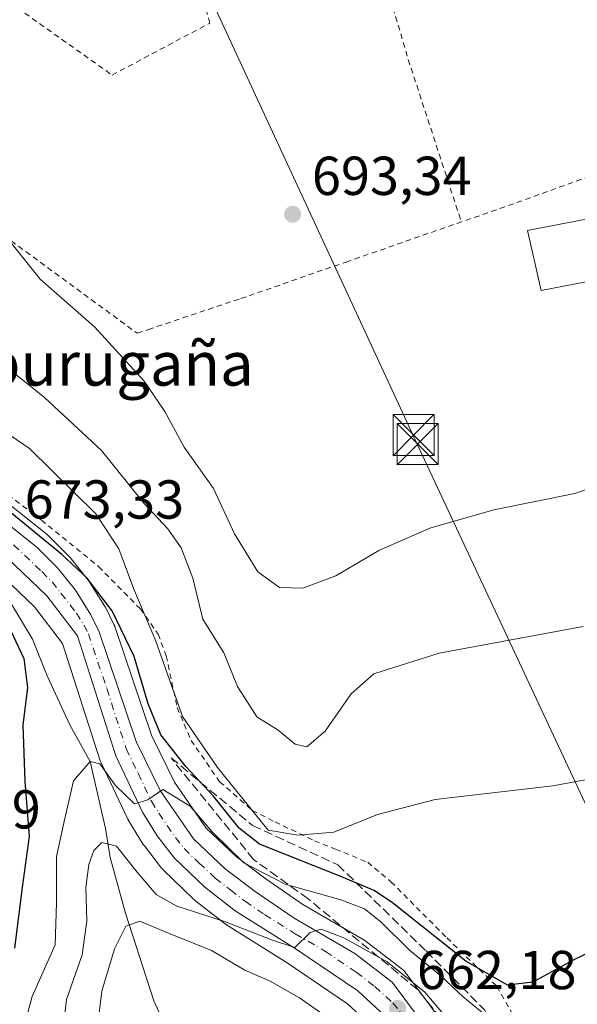
# Model space of a CAD drawing. Units: metres. Extents: x 593331 to 596774, y 4763769 to 4766130.
# Drawn here: x 595663 to 595765, y 4764084 to 4764264 of the extents above; entities that cross this region are included whole.
import ezdxf
from ezdxf.enums import TextEntityAlignment as Align

# ---------------------------------------------------------------- set-up
doc = ezdxf.new("R2010")
doc.units = ezdxf.units.M
doc.header["$MEASUREMENT"] = 0
for name, pattern in [('DGN Style 2', [1.6480167562047852, 0.988810053722871, -0.6592067024819142]), ('DGN Style 3', [2.307223458686699, 1.648016756204785, -0.6592067024819142]), ('DGN Style 4', [2.6384748266838614, 1.318413404963828, -0.6592067024819142, 0.001648016756204785, -0.6592067024819142])]:
    doc.linetypes.add(name, pattern=pattern)
for name, color, linetype, lineweight in [('Alambrada', 7, 'DGN Style 2', 0), ('Carretera de calzada única Cxs', 7, 'Continuous', 13), ('Carretera de calzada única eje', 7, 'DGN Style 4', 0), ('Corriente natural lineal', 142, 'Continuous', 13), ('Curva de nivel maestra', 30, 'Continuous', 30), ('Curva de nivel normal', 30, 'Continuous', 0), ('Edificación Cxs', 1, 'Continuous', 13), ('Núcleo urbano CxS', 7, 'Continuous', 0), ('Prado CxS', 92, 'Continuous', 0), ('Provincia CxS', 1, 'Continuous', 0), ('Punto de cota en terreno', 7, 'Continuous', 0), ('Rótulo de punto de cota en terreno', 7, 'Continuous', 0), ('Talud superficial', 30, 'DGN Style 3', 0), ('Tendido', 6, 'Continuous', 0), ('Texto cartográfico', 7, 'Continuous', 0), ('Torre de tendido puntual', 7, 'Continuous', 0)]:
    doc.layers.add(name, color=color, linetype=linetype, lineweight=lineweight)
doc.styles.add('Style-Arial', font='txt')

# ---------------------------------------------------------------- blocks, each defined once
blk = doc.blocks.new('*U8')
at = {"layer": 'Prado CxS', "color": 92, "linetype": 'Continuous', "lineweight": 0}
for points in [[(595749.8797000004, 4764067.2575, 662.7449999999953), (595733.1355, 4764089.722899999, 666.6594999999943), (595732.8636999996, 4764090.039100001, 666.7290000000066), (595732.5506999996, 4764090.3145, 666.7305000000051), (595725.7407000001, 4764095.5145, 667.209600000002), (595725.4303000001, 4764095.722300001, 667.2226999999984), (595714.4537000004, 4764102.117900001, 668.5280999999959), (595707.4697000004, 4764106.891100001, 670.5026999999973), (595702.2735000001, 4764110.8705, 670.5820999999996), (595696.7515000004, 4764116.053900001, 670.6426999999967), (595690.9889000002, 4764124.474500001, 672.4204000000027), (595686.7905000001, 4764133.053500001, 673.4052999999985), (595680.1029000003, 4764152.888499999, 674.4464000000007), (595680.0790999997, 4764152.9561, 674.4716999999946), (595679.9417000003, 4764153.2751, 674.5764000000054), (595678.3717, 4764156.405099999, 675.4079999999958), (595678.2880999995, 4764156.5601, 675.442200000005), (595678.2292999999, 4764156.6577, 675.4599000000017), (595675.4293000001, 4764161.1077, 675.7854999999981), (595675.2342999997, 4764161.382099999, 675.767200000002), (595671.9442999996, 4764165.5021, 675.8147000000026), (595671.8982999995, 4764165.558499999, 675.829700000002), (595671.7215, 4764165.751499999, 675.8730000000069), (595668.0115, 4764169.4615, 676.2788), (595667.8185000002, 4764169.638300001, 676.3062999999966), (595667.7588999998, 4764169.686899999, 676.3122000000003), (595657.5988999996, 4764177.776900001, 676.470100000006)], [(595655.4029000001, 4764166.0701, 673.6371999999974), (595665.4219000004, 4764156.479699999, 672.9729999999981), (595670.5632999997, 4764149.8051, 672.4964999999938), (595677.4430999998, 4764128.3347, 669.9936000000016), (595677.4811000006, 4764128.224099999, 669.9714999999997), (595677.5903000003, 4764127.9627, 669.9375), (595682.4603000004, 4764117.7127, 669.196100000001), (595682.5721000005, 4764117.5001, 669.1768000000011), (595682.6158999996, 4764117.4265, 669.1506999999983), (595685.2959000003, 4764113.076500001, 668.2011000000057), (595685.4848999997, 4764112.8047, 668.1869000000006), (595688.6448999997, 4764108.754699999, 668.2130000000034), (595688.7119000005, 4764108.671700001, 668.2102000000014), (595688.9263000004, 4764108.4419, 668.2093000000023), (595694.4263000004, 4764103.131899999, 667.6996000000072), (595694.5817, 4764102.991900001, 667.6793000000034), (595694.6634999998, 4764102.9257, 667.6707000000024), (595700.2335000001, 4764098.5757, 665.8962000000029), (595700.4829000002, 4764098.400699999, 665.8429000000033), (595711.5708999997, 4764091.427100001, 663.5905999999959), (595722.6108999997, 4764083.9625, 662.6937000000034), (595728.8221000005, 4764078.219699999, 661.4516000000004)]]:
    blk.add_polyline3d(points, dxfattribs=at)
blk = doc.blocks.new('5PATER')
at = {"layer": 'Punto de cota en terreno', "linetype": 'Continuous', "lineweight": 0}
h = blk.add_hatch(color=51, dxfattribs=at)
edge = h.paths.add_edge_path()
edge.add_ellipse((0, 0), major_axis=(-0.1095731443231308, -0.1110710700762829), ratio=0.9994222409660322, start_angle=0, end_angle=360)
blk = doc.blocks.new('5TTEND')
at = {"layer": 'Provincia CxS', "color": 7, "linetype": 'Continuous', "lineweight": 0}
for p, q in [((-0.375, 0.3754), (0.375, -0.3746)), ((0.3720000000000001, 0.3784000000000001), (-0.3720000000000001, -0.3776))]:
    blk.add_line(p, q, dxfattribs=at)
at = {"layer": 'Provincia CxS', "color": 7, "linetype": 'Continuous', "lineweight": 0, "flags": 128}
blk.add_lwpolyline([(-0.375, -0.3746), (0.375, -0.3746), (0.375, 0.3754), (-0.375, 0.3754), (-0.3720000000000001, -0.3776)], dxfattribs=at)

msp = doc.modelspace()

# ---------------------------------------------------------------- linework, layer by layer
at = {"layer": 'Alambrada', "color": 7, "linetype": 'DGN Style 2', "lineweight": 0, "extrusion": (-0.3183626065648811, 0.925677465831162, 0.2043684907064023), "elevation": 4220616.765995197, "flags": 128}
msp.add_lwpolyline([(-2112853.844892639, -880452.845237483), (-2112820.912751895, -880450.2601772773), (-2112810.814883322, -880450.1261484692)], dxfattribs=at)
at = {"layer": 'Alambrada', "color": 7, "linetype": 'DGN Style 2', "lineweight": 0}
for points in [[(595723.3201000001, 4764303.4801, 699.4946000000054), (595719.0500999996, 4764303.140100001, 696.5574000000051), (595723.2600999996, 4764290.9101, 695.5755999999965), (595728.6001000004, 4764273.850099999, 694.8726000000024), (595733.6901000004, 4764256.4901, 694.1824000000051), (595743.3800999997, 4764226.8201, 693.7069999999949)], [(595660.9200999998, 4764270.640100001, 690.584400000007), (595662.3201000001, 4764265.9301, 690.970100000006), (595679.6001000004, 4764253.6601, 692.6633000000002), (595697.4401000004, 4764263.140100001, 694.1762000000017), (595691.8701, 4764285.440099999, 693.2740000000049)], [(595641.7301000003, 4764259.9101, 689.8650000000052), (595643.2801000001, 4764255.7501, 690.0822999999946), (595648.4600999998, 4764242.770099999, 689.8116000000009), (595659.8501000004, 4764224.350099999, 690.0878999999986), (595684.1700999998, 4764206.4801, 691.2116999999998), (595686.2301000003, 4764207.170100001, 691.5972999999941), (595703.1201, 4764212.850099999, 692.8824000000022), (595704.6001000004, 4764213.340100001, 692.9091999999946), (595718.5900999998, 4764218.210100001, 693.1778999999951), (595722.3400999998, 4764219.5001, 693.2035999999935), (595743.3800999997, 4764226.8201, 693.7069999999949)], [(595654.0100999996, 4764181.920100001, 677.375199999995), (595666.6901000004, 4764172.360099999, 684.5329999999958), (595677.1201, 4764163.840100001, 680.8092000000033), (595684.7600999996, 4764156.130100001, 684.561799999996), (595688.0100999996, 4764151.5101, 685.8978000000062), (595689.4801000003, 4764147.5601, 685.6679000000004), (595691.4801000003, 4764138.110099999, 683.5077000000019), (595694.0301000001, 4764132.100099999, 690.9805000000051), (595699.2301000003, 4764124.540100001, 688.2131999999983), (595705.2100999998, 4764119.300100001, 685.523199999996), (595709.3300999999, 4764117.190099999, 687.0996000000014), (595716.5800999999, 4764113.7601, 685.281099999993), (595720.4001000002, 4764112.210100001, 683.5274000000063), (595726.2801000001, 4764109.8301, 684.8089000000036), (595730.5301000001, 4764106.2501, 690.5362000000023), (595740.7301000003, 4764096.0101, 680.506899999993), (595749.8601000002, 4764087.1501, 676.0170000000071), (595752.8400999998, 4764081.940099999, 673.579700000002)]]:
    msp.add_polyline3d(points, dxfattribs=at)
at = {"layer": 'Carretera de calzada única Cxs', "color": 7, "linetype": 'Continuous', "lineweight": 13}
for points in [[(595730.9801000003, 4764080.3101, 670.2940999999992), (595724.4801000003, 4764086.3201, 668.2755000000034), (595713.2100999998, 4764093.940099999, 667.866200000004), (595702.0800999999, 4764100.940099999, 669.3249000000069), (595696.5100999996, 4764105.290100001, 668.622199999998), (595691.0100999996, 4764110.600099999, 671.9357000000019), (595687.8501000004, 4764114.6501, 675.5233000000007), (595685.1700999998, 4764119.0001, 676.2519999999931), (595680.3000999996, 4764129.2501, 675.9567999999999), (595673.2600999996, 4764151.220100001, 674.2082999999984), (595667.6601, 4764158.4901, 677.9566000000051), (595657.3701, 4764168.340100001, 674.8990000000049), (595635.1601, 4764185.7401, 682.9878000000026), (595631.0100999996, 4764189.4801, 683.431700000001), (595627.2801000001, 4764193.6501, 685.3478000000032), (595622.8701, 4764199.9901, 683.1331999999966), (595616.6901000004, 4764210.460100001, 680.9768999999942), (595613.1601, 4764218.840100001, 678.412599999996), (595610.8701, 4764227.2401, 679.4575000000041), (595610.3000999996, 4764228.9801, 679.7482000000019)], [(595655.7301000003, 4764175.4301, 675.6974000000046), (595665.8901000004, 4764167.340100001, 685.7277000000031), (595669.6001000004, 4764163.630100001, 683.5270000000019), (595672.8901000004, 4764159.5101, 677.717499999999), (595675.6901000004, 4764155.0601, 677.9665999999997), (595677.2600999996, 4764151.9301, 679.2964000000065), (595684.0100999996, 4764131.9101, 678.782600000006), (595688.3901000004, 4764122.960100001, 686.6429999999964), (595694.4600999998, 4764114.090100001, 675.200800000006), (595700.3300999999, 4764108.5801, 675.2684000000008), (595705.7100999998, 4764104.460100001, 674.9856), (595712.8501000004, 4764099.5801, 675.5234999999957), (595723.9200999998, 4764093.130100001, 676.7584000000061), (595730.7301000003, 4764087.9301, 679.354600000006), (595747.5000999998, 4764065.4301, 663.001099999994)], [(595655.7301000003, 4764175.4301, 675.6974000000046), (595665.8901000004, 4764167.340100001, 685.7277000000031), (595669.6001000004, 4764163.630100001, 683.5270000000019), (595672.8901000004, 4764159.5101, 677.717499999999), (595675.6901000004, 4764155.0601, 677.9665999999997), (595677.2600999996, 4764151.9301, 679.2964000000065), (595684.0100999996, 4764131.9101, 678.782600000006), (595688.3901000004, 4764122.960100001, 686.6429999999964), (595694.4600999998, 4764114.090100001, 675.200800000006), (595700.3300999999, 4764108.5801, 675.2684000000008), (595705.7100999998, 4764104.460100001, 674.9856), (595712.8501000004, 4764099.5801, 675.5234999999957), (595723.9200999998, 4764093.130100001, 676.7584000000061), (595730.7301000003, 4764087.9301, 679.354600000006), (595747.5000999998, 4764065.4301, 663.001099999994)], [(595730.9801000003, 4764080.3101, 670.2940999999992), (595724.4801000003, 4764086.3201, 668.2755000000034), (595713.2100999998, 4764093.940099999, 667.866200000004), (595702.0800999999, 4764100.940099999, 669.3249000000069), (595696.5100999996, 4764105.290100001, 668.622199999998), (595691.0100999996, 4764110.600099999, 671.9357000000019), (595687.8501000004, 4764114.6501, 675.5233000000007), (595685.1700999998, 4764119.0001, 676.2519999999931), (595680.3000999996, 4764129.2501, 675.9567999999999), (595673.2600999996, 4764151.220100001, 674.2082999999984), (595667.6601, 4764158.4901, 677.9566000000051), (595657.3701, 4764168.340100001, 674.8990000000049)]]:
    msp.add_polyline3d(points, dxfattribs=at)
at = {"layer": 'Carretera de calzada única eje', "color": 7, "linetype": 'DGN Style 4', "lineweight": 0}
msp.add_polyline3d([(595661.6201, 4764167.840100001, 680.730899999995), (595666.7600999996, 4764162.920100001, 682.8178999999947), (595668.6401000004, 4764161.0601, 680.9707000000053), (595670.2600999996, 4764159.0001, 677.5697999999975), (595673.0701000001, 4764155.360099999, 674.6120999999986), (595674.4801000003, 4764153.140100001, 676.1071999999986), (595675.2600999996, 4764151.5701, 676.594299999997), (595678.6401000004, 4764141.5601, 672.5838999999978), (595682.1401000004, 4764130.5801, 675.2853000000032), (595684.3501000004, 4764126.090100001, 680.6603000000032), (595686.7801000001, 4764120.9801, 680.8711000000039), (595688.1201, 4764118.800100001, 678.3053999999975), (595691.1601, 4764114.360099999, 674.6900000000023), (595692.7301000003, 4764112.340100001, 670.6429999999964), (595695.4801000003, 4764109.6801, 670.7360000000045), (595698.4200999998, 4764106.9301, 669.9811999999947), (595701.2100999998, 4764104.7601, 671.1828999999998), (595703.8901000004, 4764102.690099999, 669.2793999999994), (595707.4600999998, 4764100.2601, 669.7600999999995), (595713.0301000001, 4764096.7601, 670.8037999999942), (595718.5701000001, 4764093.540100001, 669.4694000000018), (595724.1901000004, 4764089.720100001, 671.7853000000032), (595727.6001000004, 4764087.130100001, 673.6778000000049), (595730.8501000004, 4764084.110099999, 674.2090000000027), (595734.7500999998, 4764079.640100001, 669.2927999999956)], dxfattribs=at)
at = {"layer": 'Corriente natural lineal', "color": 142, "linetype": 'Continuous', "lineweight": 13}
msp.add_polyline3d([(595612.3635, 4764214.2271, 676.0105999999942), (595639.0100999996, 4764176.6501, 674.4995999999956), (595643.0437000003, 4764171.490900001, 674.2103000000062), (595659.4250999996, 4764159.996900001, 673.8815000000031), (595665.0343000004, 4764150.5777, 673.735799999995), (595667.7367000004, 4764143.8683, 673.1876000000047), (595671.9134999998, 4764134.808499999, 671.001900000003), (595675.5900999998, 4764128.2601, 670.0927999999985), (595678.3693000004, 4764115.9703, 667.094299999997), (595679.2160999998, 4764110.678500001, 666.0228999999963), (595682.0734999999, 4764100.5185, 662.3687000000064), (595687.2125000004, 4764084.484099999, 655.6983000000037), (595689.4700999996, 4764079.5801, 655.1324000000022)], dxfattribs=at)
at = {"layer": 'Curva de nivel maestra', "color": 30, "linetype": 'Continuous', "lineweight": 30, "elevation": 675, "flags": 128}
for points in [[(595777.2100000001, 4764098.360099999), (595763.7800000003, 4764091.920100001), (595756.4400000004, 4764087.890100001), (595751.7800000003, 4764087.360099999), (595744.2300000006, 4764091.7401), (595730.7800000003, 4764102.4101), (595727.4699999997, 4764104.670100001), (595721.0800000001, 4764107.350099999), (595706.5099999999, 4764113.120100001), (595702.8300000001, 4764116.0801), (595698.0300000003, 4764121.960100001), (595693.0499999998, 4764127.3201), (595688.5199999996, 4764133.120100001), (595686.1600000003, 4764138.790100001), (595683.6500000004, 4764147.4101), (595679.5800000001, 4764155.7401), (595674.9600000001, 4764161.790100001), (595670.4400000004, 4764166.0801), (595649.3700000001, 4764183.290100001)], [(595660.1500000004, 4764154.1801), (595663.5, 4764147.030099999), (595664.1600000003, 4764141.720100001), (595663.3200000003, 4764134.960100001), (595663.6399999997, 4764124.5701), (595664.4400000004, 4764114.5701), (595663.1799999997, 4764105.210100001), (595661.79, 4764094.100099999)]]:
    msp.add_lwpolyline(points, dxfattribs=at)
at = {"layer": 'Curva de nivel normal', "color": 30, "linetype": 'Continuous', "lineweight": 0, "flags": 128}
for points, elevation in [([(595621.79, 4764265.52), (595622.9600000001, 4764258.140000001), (595627.8099999996, 4764246.32), (595631.0099999999, 4764234.380000001), (595633.5, 4764218.710000001), (595636.7599999999, 4764207.220000001), (595639.7699999996, 4764202.539999999), (595647.4500000002, 4764197.039999999), (595664.5099999999, 4764185.439999999), (595676.6500000004, 4764173.460000001), (595680.8300000001, 4764167.08), (595683.54, 4764159.720000001), (595687.5599999996, 4764150.210000001), (595692.4400000004, 4764136.449999999), (595698.8700000001, 4764127.130000001), (595708.0899999999, 4764115.699999999), (595713.5099999999, 4764114.779999999), (595720.0800000001, 4764115.310000001), (595728.0599999996, 4764118.57), (595738.5800000001, 4764121.279999999), (595760.0599999996, 4764123.779999999), (595781.0999999996, 4764127.680000001)], 680), ([(595770.6299999999, 4764179.49), (595764.1100000005, 4764177.180000001), (595749.3200000003, 4764174.220000001), (595737.6200000001, 4764170.880000001), (595728.3200000003, 4764166.779999999), (595720.4400000004, 4764162.130000001), (595714.4400000004, 4764159.890000001), (595710.1500000004, 4764160.029999999), (595706.2000000002, 4764162.869999999), (595701.9500000002, 4764169.859999999), (595698.1200000001, 4764178.130000001), (595692.7599999999, 4764185.680000001), (595689.2300000006, 4764192.16), (595685.4500000002, 4764197.710000001), (595676.4000000004, 4764207.66), (595666.4500000002, 4764216.369999999), (595660.3700000001, 4764223.960000001), (595654.2100000001, 4764236.470000001), (595649.04, 4764244.699999999), (595647.3300000001, 4764247.890000001), (595645.3099999996, 4764251.300000001), (595642.7800000003, 4764256.689999999), (595639.7000000002, 4764261.949999999), (595639.2400000002, 4764264.680000001)], 690), ([(595655.2599999999, 4764204.300000001), (595667.25, 4764194.77), (595677.6399999997, 4764185.060000001), (595685.4199999999, 4764175.41), (595689.7999999998, 4764170.77), (595692.2400000002, 4764167.300000001), (595694.3600000005, 4764161.720000001), (595696.1900000004, 4764154.220000001), (595699.9900000002, 4764148.07), (595702.5, 4764141.92), (595706, 4764136.41), (595709.9500000002, 4764133.939999999), (595713.0199999996, 4764131.390000001), (595715.1399999997, 4764130.9), (595718.5199999996, 4764133.800000001), (595723.25, 4764140.600000001), (595727.4000000004, 4764144.27), (595739.3600000005, 4764148.029999999), (595765.6500000004, 4764152.930000001)], 685), ([(595663.6500000004, 4764080.34), (595664.9699999997, 4764085.300000001), (595669.1799999997, 4764094.730000001), (595669.4699999997, 4764102.4), (595669.4400000004, 4764110.859999999), (595670.8399999999, 4764117.279999999), (595672.5700000003, 4764124.689999999), (595675.5899999999, 4764128.26), (595677.3399999999, 4764127.789999999), (595680.2199999997, 4764123.82), (595683.7100000001, 4764120.5), (595686.0999999996, 4764121.24), (595688.8399999999, 4764123.09), (595693.8799999999, 4764120.07), (595697.8499999996, 4764115.359999999), (595703.6500000004, 4764109.74), (595711.2300000006, 4764105.84), (595721.3600000005, 4764102.970000001), (595725.7000000002, 4764101.310000001), (595728.6500000004, 4764098.939999999), (595733.9199999999, 4764093.75), (595739.6200000001, 4764089.050000001), (595743.7300000006, 4764085.220000001), (595747.8399999999, 4764081.82)], 670), ([(595740.1200000001, 4764082.039999999), (595736.7300000006, 4764086.08), (595729.8300000001, 4764091.640000001), (595721.9199999999, 4764096.02), (595717.7999999998, 4764097.59), (595715.7999999998, 4764097.01), (595712.9800000006, 4764094.25), (595708.9100000003, 4764095.58), (595700.1200000001, 4764098.970000001), (595691.4199999999, 4764101.810000001), (595687.6500000004, 4764103.960000001), (595684.1600000003, 4764108.02), (595680.3799999999, 4764112.75), (595677.75, 4764113.449999999), (595676.2400000002, 4764111.949999999), (595675.3600000005, 4764109.439999999), (595674.7800000003, 4764105.230000001), (595674.9900000002, 4764099.100000001), (595674.1100000005, 4764092.91), (595671.25, 4764084.720000001), (595670.5899999999, 4764079.100000001)], 665), ([(595723.2000000002, 4764078.480000001), (595713.8399999999, 4764085.039999999), (595708.4500000002, 4764088.07), (595703.8200000003, 4764090.100000001), (595697.7800000003, 4764093.730000001), (595689.9199999999, 4764096.859999999), (595684.6799999997, 4764099.09), (595682.1299999999, 4764098.16), (595680.0099999999, 4764093.99), (595677.75, 4764086.26), (595677.0099999999, 4764080.32)], 660)]:
    msp.add_lwpolyline(points, dxfattribs=dict(at, elevation=elevation))
at = {"layer": 'Edificación Cxs', "color": 1, "linetype": 'Continuous', "lineweight": 13, "elevation": 697.8364, "flags": 128}
msp.add_lwpolyline([(595775.3000999996, 4764217.630100001), (595757.9600999998, 4764214.300100001), (595755.4401000004, 4764225.2501), (595777.1801000005, 4764229.4301), (595777.2901, 4764228.850099999), (595778.4200999998, 4764222.9901), (595775.1401000004, 4764222.360099999), (595776.0201000003, 4764217.770099999)], close=True, dxfattribs=at)
at = {"layer": 'Edificación Cxs', "color": 1, "linetype": 'Continuous', "lineweight": 13}
msp.add_polyline3d([(595775.3000999996, 4764217.630100001, 696.2029999999941), (595757.9600999998, 4764214.300100001, 696.7142000000022), (595755.4401000004, 4764225.2501, 695.6202000000048), (595777.1801000005, 4764229.4301, 693.4035000000003), (595777.2901, 4764228.850099999, 693.6793000000034)], dxfattribs=at)
at = {"layer": 'Núcleo urbano CxS', "color": 7, "linetype": 'Continuous', "lineweight": 0}
for points in [[(595657.5988999996, 4764177.776900001, 676.470100000006), (595667.7588999998, 4764169.686899999, 676.3122000000003), (595667.8185000002, 4764169.638300001, 676.3062999999966), (595668.0115, 4764169.4615, 676.2788), (595671.7215, 4764165.751499999, 675.8730000000069), (595671.8982999995, 4764165.558499999, 675.829700000002), (595671.9442999996, 4764165.5021, 675.8147000000026), (595675.2342999997, 4764161.382099999, 675.767200000002), (595675.4293000001, 4764161.1077, 675.7854999999981), (595678.2292999999, 4764156.6577, 675.4599000000017), (595678.2880999995, 4764156.5601, 675.442200000005), (595678.3717, 4764156.405099999, 675.4079999999958), (595679.9417000003, 4764153.2751, 674.5764000000054), (595680.0790999997, 4764152.9561, 674.4716999999946), (595680.1029000003, 4764152.888499999, 674.4464000000007), (595686.7905000001, 4764133.053500001, 673.4052999999985), (595690.9889000002, 4764124.474500001, 672.4204000000027), (595696.7515000004, 4764116.053900001, 670.6426999999967), (595702.2735000001, 4764110.8705, 670.5820999999996), (595707.4697000004, 4764106.891100001, 670.5026999999973), (595714.4537000004, 4764102.117900001, 668.5280999999959), (595725.4303000001, 4764095.722300001, 667.2226999999984), (595725.7407000001, 4764095.5145, 667.209600000002), (595732.5506999996, 4764090.3145, 666.7305000000051), (595732.8636999996, 4764090.039100001, 666.7290000000066), (595733.1355, 4764089.722899999, 666.6594999999943), (595749.8797000004, 4764067.2575, 662.7449999999953)], [(595657.5988999996, 4764177.776900001, 676.470100000006), (595667.7588999998, 4764169.686899999, 676.3122000000003), (595667.8185000002, 4764169.638300001, 676.3062999999966), (595668.0115, 4764169.4615, 676.2788), (595671.7215, 4764165.751499999, 675.8730000000069), (595671.8982999995, 4764165.558499999, 675.829700000002), (595671.9442999996, 4764165.5021, 675.8147000000026), (595675.2342999997, 4764161.382099999, 675.767200000002), (595675.4293000001, 4764161.1077, 675.7854999999981), (595678.2292999999, 4764156.6577, 675.4599000000017), (595678.2880999995, 4764156.5601, 675.442200000005), (595678.3717, 4764156.405099999, 675.4079999999958), (595679.9417000003, 4764153.2751, 674.5764000000054), (595680.0790999997, 4764152.9561, 674.4716999999946), (595680.1029000003, 4764152.888499999, 674.4464000000007), (595686.7905000001, 4764133.053500001, 673.4052999999985), (595690.9889000002, 4764124.474500001, 672.4204000000027), (595696.7515000004, 4764116.053900001, 670.6426999999967), (595702.2735000001, 4764110.8705, 670.5820999999996), (595707.4697000004, 4764106.891100001, 670.5026999999973), (595714.4537000004, 4764102.117900001, 668.5280999999959), (595725.4303000001, 4764095.722300001, 667.2226999999984), (595725.7407000001, 4764095.5145, 667.209600000002), (595732.5506999996, 4764090.3145, 666.7305000000051), (595732.8636999996, 4764090.039100001, 666.7290000000066), (595733.1355, 4764089.722899999, 666.6594999999943), (595749.8797000004, 4764067.2575, 662.7449999999953)], [(595728.8221000005, 4764078.219699999, 661.4516000000004), (595722.6108999997, 4764083.9625, 662.6937000000034), (595711.5708999997, 4764091.427100001, 663.5905999999959), (595700.4829000002, 4764098.400699999, 665.8429000000033), (595700.2335000001, 4764098.5757, 665.8962000000029), (595694.6634999998, 4764102.9257, 667.6707000000024), (595694.5817, 4764102.991900001, 667.6793000000034), (595694.4263000004, 4764103.131899999, 667.6996000000072), (595688.9263000004, 4764108.4419, 668.2093000000023), (595688.7119000005, 4764108.671700001, 668.2102000000014), (595688.6448999997, 4764108.754699999, 668.2130000000034), (595685.4848999997, 4764112.8047, 668.1869000000006), (595685.2959000003, 4764113.076500001, 668.2011000000057), (595682.6158999996, 4764117.4265, 669.1506999999983), (595682.5721000005, 4764117.5001, 669.1768000000011), (595682.4603000004, 4764117.7127, 669.196100000001), (595677.5903000003, 4764127.9627, 669.9375), (595677.4811000006, 4764128.224099999, 669.9714999999997), (595677.4430999998, 4764128.3347, 669.9936000000016), (595670.5632999997, 4764149.8051, 672.4964999999938), (595665.4219000004, 4764156.479699999, 672.9729999999981), (595655.4029000001, 4764166.0701, 673.6371999999974)], [(595655.4029000001, 4764166.0701, 673.6371999999974), (595665.4219000004, 4764156.479699999, 672.9729999999981), (595670.5632999997, 4764149.8051, 672.4964999999938), (595677.4430999998, 4764128.3347, 669.9936000000016), (595677.4811000006, 4764128.224099999, 669.9714999999997), (595677.5903000003, 4764127.9627, 669.9375), (595682.4603000004, 4764117.7127, 669.196100000001), (595682.5721000005, 4764117.5001, 669.1768000000011), (595682.6158999996, 4764117.4265, 669.1506999999983), (595685.2959000003, 4764113.076500001, 668.2011000000057), (595685.4848999997, 4764112.8047, 668.1869000000006), (595688.6448999997, 4764108.754699999, 668.2130000000034), (595688.7119000005, 4764108.671700001, 668.2102000000014), (595688.9263000004, 4764108.4419, 668.2093000000023), (595694.4263000004, 4764103.131899999, 667.6996000000072), (595694.5817, 4764102.991900001, 667.6793000000034), (595694.6634999998, 4764102.9257, 667.6707000000024), (595700.2335000001, 4764098.5757, 665.8962000000029), (595700.4829000002, 4764098.400699999, 665.8429000000033), (595711.5708999997, 4764091.427100001, 663.5905999999959), (595722.6108999997, 4764083.9625, 662.6937000000034), (595728.8221000005, 4764078.219699999, 661.4516000000004)]]:
    msp.add_polyline3d(points, dxfattribs=at)
at = {"layer": 'Prado CxS', "color": 92, "linetype": 'Continuous', "lineweight": 0}
for points in [[(595657.5988999996, 4764177.776900001, 676.470100000006), (595667.7588999998, 4764169.686899999, 676.3122000000003), (595667.8185000002, 4764169.638300001, 676.3062999999966), (595668.0115, 4764169.4615, 676.2788), (595671.7215, 4764165.751499999, 675.8730000000069), (595671.8982999995, 4764165.558499999, 675.829700000002), (595671.9442999996, 4764165.5021, 675.8147000000026), (595675.2342999997, 4764161.382099999, 675.767200000002), (595675.4293000001, 4764161.1077, 675.7854999999981), (595678.2292999999, 4764156.6577, 675.4599000000017), (595678.2880999995, 4764156.5601, 675.442200000005), (595678.3717, 4764156.405099999, 675.4079999999958), (595679.9417000003, 4764153.2751, 674.5764000000054), (595680.0790999997, 4764152.9561, 674.4716999999946), (595680.1029000003, 4764152.888499999, 674.4464000000007), (595686.7905000001, 4764133.053500001, 673.4052999999985), (595690.9889000002, 4764124.474500001, 672.4204000000027), (595696.7515000004, 4764116.053900001, 670.6426999999967), (595702.2735000001, 4764110.8705, 670.5820999999996), (595707.4697000004, 4764106.891100001, 670.5026999999973), (595714.4537000004, 4764102.117900001, 668.5280999999959), (595725.4303000001, 4764095.722300001, 667.2226999999984), (595725.7407000001, 4764095.5145, 667.209600000002), (595732.5506999996, 4764090.3145, 666.7305000000051), (595732.8636999996, 4764090.039100001, 666.7290000000066), (595733.1355, 4764089.722899999, 666.6594999999943), (595749.8797000004, 4764067.2575, 662.7449999999953)], [(595655.4029000001, 4764166.0701, 673.6371999999974), (595665.4219000004, 4764156.479699999, 672.9729999999981), (595670.5632999997, 4764149.8051, 672.4964999999938), (595677.4430999998, 4764128.3347, 669.9936000000016), (595677.4811000006, 4764128.224099999, 669.9714999999997), (595677.5903000003, 4764127.9627, 669.9375), (595682.4603000004, 4764117.7127, 669.196100000001), (595682.5721000005, 4764117.5001, 669.1768000000011), (595682.6158999996, 4764117.4265, 669.1506999999983), (595685.2959000003, 4764113.076500001, 668.2011000000057), (595685.4848999997, 4764112.8047, 668.1869000000006), (595688.6448999997, 4764108.754699999, 668.2130000000034), (595688.7119000005, 4764108.671700001, 668.2102000000014), (595688.9263000004, 4764108.4419, 668.2093000000023), (595694.4263000004, 4764103.131899999, 667.6996000000072), (595694.5817, 4764102.991900001, 667.6793000000034), (595694.6634999998, 4764102.9257, 667.6707000000024), (595700.2335000001, 4764098.5757, 665.8962000000029), (595700.4829000002, 4764098.400699999, 665.8429000000033), (595711.5708999997, 4764091.427100001, 663.5905999999959), (595722.6108999997, 4764083.9625, 662.6937000000034), (595728.8221000005, 4764078.219699999, 661.4516000000004)]]:
    msp.add_polyline3d(points, dxfattribs=at)
at = {"layer": 'Talud superficial', "color": 30, "linetype": 'DGN Style 3', "lineweight": 0}
msp.add_polyline3d([(595755.3366, 4764067.410499999, 668.2051999999967), (595760.5086000003, 4764056.672800001, 661.8062999999966), (595747.0263999999, 4764072.3586, 667.4318000000058), (595735.3731000006, 4764086.570800001, 681.8469999999943), (595715.4069999997, 4764103.143200001, 683.6313999999984), (595705.4491999998, 4764110.3123, 684.8819999999978), (595690.3650000002, 4764128.891899999, 691.7562999999936), (595705.2631999999, 4764116.5316, 686.6024000000034), (595720.8263999998, 4764109.3573, 684.0638999999937), (595736.9354999998, 4764093.619700001, 683.982600000003), (595747.6733999997, 4764082.8058, 675.6123999999982)], close=True, dxfattribs=at)
for points in [[(595690.3650000002, 4764128.891899999, 674.482600000003), (595705.2631999999, 4764116.5316, 677.4891999999963), (595720.8263999998, 4764109.3573, 677.1171000000032), (595736.9354999998, 4764093.619700001, 672.7486999999965), (595747.6733999997, 4764082.8058, 672.0982999999978), (595755.3366, 4764067.410499999, 666.4293000000034), (595760.5086000003, 4764056.672800001, 661.681899999996)], [(595760.5086000003, 4764056.672800001, 661.681899999996), (595747.0263999999, 4764072.3586, 664.2603999999993), (595735.3731000006, 4764086.570800001, 665.6322999999975), (595715.4069999997, 4764103.143200001, 669.6578000000009), (595705.4491999998, 4764110.3123, 672.2124999999943), (595690.3650000002, 4764128.891899999, 674.482600000003)]]:
    msp.add_polyline3d(points, dxfattribs=at)
at = {"layer": 'Tendido', "color": 6, "linetype": 'Continuous', "lineweight": 0}
msp.add_polyline3d([(595651.3099999996, 4764364.619999999, 693.3714999999938), (595689.7450000001, 4764284.767100001, 693.1677999999956), (595734.9604000002, 4764187.031199999, 693.7589000000007), (595810.2452999996, 4764025.945900001, 672.1999000000069)], dxfattribs=at)

# ---------------------------------------------------------------- block references
at = {"layer": 'Prado CxS', "color": 92, "linetype": 'Continuous', "lineweight": 0}
msp.add_blockref('*U8', (0, 0), dxfattribs=at)
at = {"layer": 'Punto de cota en terreno', "color": 7, "linetype": 'Continuous', "lineweight": 0, "xscale": 10, "yscale": 10, "zscale": 10}
for p in [(595712.5599999996, 4764228.220000001, 693.3399999999965), (595731.7400000002, 4764083.109999999, 662.179999999993)]:
    msp.add_blockref('5PATER', p, dxfattribs=at)
at = {"layer": 'Torre de tendido puntual', "color": 7, "linetype": 'Continuous', "lineweight": 0, "xscale": 10, "yscale": 10, "zscale": 10}
for p in [(595734.6608999996, 4764187.879899999, 693.8537999999971), (595735.4096999997, 4764186.2325, 693.5004000000044)]:
    msp.add_blockref('5TTEND', p, dxfattribs=at)

# ---------------------------------------------------------------- texts
at = {"layer": 'Rótulo de punto de cota en terreno', "color": 7, "linetype": 'Continuous', "lineweight": 0, "style": 'Style-Arial'}
for s, p in [('693,34', (595716.0878, 4764231.7478)), ('673,33', (595663.6078000005, 4764172.607799999)), ('686,49', (595637.4177999999, 4764115.9878)), ('662,18', (595735.2677999996, 4764086.637800001))]:
    msp.add_text(s, height=7.000000000000002, dxfattribs=at).set_placement(p)
at = {"layer": 'Texto cartográfico', "color": 7, "linetype": 'Continuous', "lineweight": 0, "style": 'Style-Arial'}
msp.add_text('Aizpurugaña', height=8, dxfattribs=at).set_placement((595673.3680512191, 4764200.91015), align=Align.MIDDLE_CENTER)

doc.saveas('drawing.dxf')
